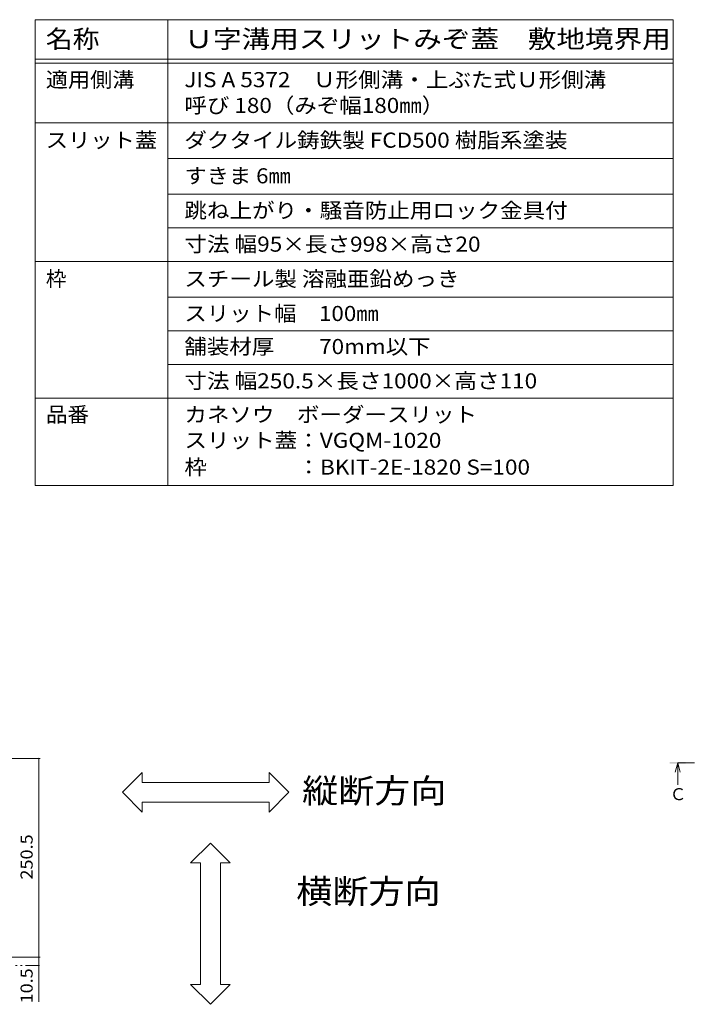
# Model space of a CAD drawing. Units: millimetres. Extents: x -1717 to 1952, y -1365 to 1338.
# Drawn here: x 229 to 1073, y 96 to 1338 of the extents above; entities that cross this region are included whole.
import ezdxf

# ---------------------------------------------------------------- set-up
doc = ezdxf.new("R2010")
doc.units = ezdxf.units.MM
doc.header["$LTSCALE"] = 5
doc.linetypes.add('JWW_CENTER1', pattern=[6.773333, 4.233333, -0.846667, 0.846667, -0.846667])
doc.linetypes.add('JWW_PHANTOM1', pattern=[6.773333, 3.386667, -0.846667, 0.423333, -0.846667, 0.423333, -0.846667])
for name, color, linetype in [('0232_テナント工', 7, 'Continuous'), ('0233_テナント工', 7, 'Continuous'), ('0242_', 7, 'Continuous'), ('F-Fﾚｲﾔ', 7, 'Continuous')]:
    doc.layers.add(name, color=color, linetype=linetype)
doc.styles.add('ＭＳ ゴシック', font='txt', dxfattribs={"height": 1})

msp = doc.modelspace()

# ---------------------------------------------------------------- linework, layer by layer
at = {"layer": '0232_テナント工', "color": 7, "linetype": 'Continuous', "lineweight": 9}
for p, q in [((254.8, 406.3), (28.9, 406.3)), ((253.3, 406.3), (253.3, 155.8)), ((254.8, 155.8), (28.9, 155.8)), ((253.3, 155.8), (253.3, 99.4))]:
    msp.add_line(p, q, dxfattribs=at)
at = {"layer": '0232_テナント工', "color": 7, "linetype": 'Continuous', "lineweight": 9, "const_width": 1}
for points in [[(253.8, 406.3, 0.414214), (253.3, 406.8, 0.414214), (252.8, 406.3, 0.414214), (253.3, 405.8, 0.414214)], [(253.8, 155.8, 0.414214), (253.3, 156.3, 0.414214), (252.8, 155.8, 0.414214), (253.3, 155.3, 0.414214)], [(253.8, 145.3, 0.414214), (253.3, 145.8, 0.414214), (252.8, 145.3, 0.414214), (253.3, 144.8, 0.414214)]]:
    msp.add_lwpolyline(points, format="xyb", close=True, dxfattribs=at)
at = {"layer": '0233_テナント工', "color": 7, "linetype": 'Continuous', "lineweight": 9}
for p, q in [((358.7, 363.8), (383.7, 388.8)), ((383.7, 376.3), (383.7, 388.8)), ((568.7, 363.8), (543.7, 388.8)), ((543.7, 376.3), (543.7, 388.8)), ((383.7, 376.3), (543.7, 376.3)), ((358.7, 363.8), (383.7, 338.8)), ((568.7, 363.8), (543.7, 338.8)), ((383.7, 338.8), (383.7, 351.3)), ((383.7, 351.3), (543.7, 351.3)), ((543.7, 338.8), (543.7, 351.3)), ((469.7, 299.7), (444.7, 274.7)), ((469.7, 299.7), (494.7, 274.7)), ((457.2, 274.7), (444.7, 274.7)), ((457.2, 121.3), (457.2, 274.7)), ((494.7, 274.7), (482.2, 274.7)), ((482.2, 121.3), (482.2, 274.7)), ((469.7, 96.3), (444.7, 121.3)), ((457.2, 121.3), (444.7, 121.3)), ((469.7, 96.3), (494.7, 121.3)), ((494.7, 121.3), (482.2, 121.3))]:
    msp.add_line(p, q, dxfattribs=at)
at = {"layer": '0233_テナント工', "color": 2, "linetype": 'JWW_PHANTOM1', "lineweight": 9}
msp.add_line((253.3, 145.3), (162.1, 145.3), dxfattribs=at)
at = {"layer": '0242_', "color": 4, "linetype": 'Continuous', "lineweight": 9}
for q in [(1055.7, 389), (1058.9, 373), (1062.1, 389)]:
    msp.add_line((1058.9, 401), q, dxfattribs=at)
at = {"layer": '0242_', "color": 4, "linetype": 'JWW_CENTER1', "lineweight": 9}
msp.add_line((1058.9, 401), (1083.5, 401), dxfattribs=at)
at = {"layer": '0242_', "color": 4, "linetype": 'Continuous', "lineweight": 9}
msp.add_solid([(1048.9, 400), (1048.9, 402), (1068.9, 400), (1068.9, 402)], dxfattribs=at)
at = {"layer": 'F-Fﾚｲﾔ', "color": 7, "linetype": 'Continuous', "lineweight": 9}
for p, q in [((248.8, 1338.5), (1053.2, 1338.5)), ((248.8, 1338.5), (248.8, 751)), ((416.1, 1338.5), (416.1, 751)), ((1053.2, 1338.5), (1053.2, 751)), ((248.8, 1288.5), (1053.2, 1288.5)), ((248.8, 1283.5), (1053.2, 1283.5)), ((248.8, 1208.5), (1053.2, 1208.5)), ((416.1, 1163.5), (1053.2, 1163.5)), ((416.1, 1118.5), (1053.2, 1118.5)), ((416.1, 1076), (1053.2, 1076)), ((248.8, 1033.5), (1053.2, 1033.5)), ((416.1, 988.5), (1053.2, 988.5)), ((416.1, 946), (1053.2, 946)), ((416.1, 903.5), (1053.2, 903.5)), ((248.8, 861), (1053.2, 861)), ((248.8, 751), (1053.2, 751))]:
    msp.add_line(p, q, dxfattribs=at)

# ---------------------------------------------------------------- texts
at = {"layer": '0232_テナント工', "color": 2, "linetype": 'Continuous', "lineweight": 211, "style": 'ＭＳ ゴシック'}
for s, width, p in [('250.5', 1.1, (245.5, 253.6)), ('10.5', 1.09375, (245.5, 97.5))]:
    msp.add_text(s, height=15.24, rotation=90, dxfattribs=dict(at, width=width)).set_placement(p)
at = {"layer": '0233_テナント工', "color": 6, "linetype": 'Continuous', "lineweight": 5, "style": 'ＭＳ ゴシック', "width": 1.09375}
for s, p in [('縦断方向', (585.3, 350.4)), ('横断方向', (577.9, 223.5))]:
    msp.add_text(s, height=30.48, dxfattribs=at).set_placement(p)
at = {"layer": '0242_', "color": 2, "linetype": 'Continuous', "lineweight": 9, "style": 'ＭＳ ゴシック'}
msp.add_text('Ｃ', height=15.2, dxfattribs=at).set_placement((1048.9, 353.8))
at = {"layer": 'F-Fﾚｲﾔ', "color": 3, "linetype": 'Continuous', "lineweight": 9, "style": 'ＭＳ ゴシック'}
for s, height, width, p in [('名称', 22.86, 1.083333, (262.1, 1302.7)), ('Ｕ字溝用スリットみぞ蓋\u3000敷地境界用', 22.86, 1.156863, (436.8, 1302.7)), ('適用側溝', 19.05, 1.075, (262.1, 1253.3)), ('JIS A 5372\u3000Ｕ形側溝・上ぶた式Ｕ形側溝', 19.05, 1.094737, (436.8, 1253.3)), ('呼び 180（みぞ幅180㎜）', 19.05, 1.091304, (436.8, 1220.8)), ('スリット蓋', 19.05, 1.08, (262.1, 1177)), ('ダクタイル鋳鉄製 FCD500 樹脂系塗装', 19.05, 1.094118, (436.8, 1177)), ('すきま 6㎜', 19.05, 1.08, (436.8, 1132)), ('跳ね上がり・騒音防止用ロック金具付', 19.05, 1.094118, (436.8, 1088.3)), ('寸法 幅95×長さ998×高さ20', 19.05, 1.096154, (436.8, 1045.8)), ('スチール製 溶融亜鉛めっき', 19.05, 1.092, (436.8, 1002)), ('スリット幅\u3000100㎜', 19.05, 1.088235, (436.8, 958.3)), ('舗装材厚\u3000\u300070mm以下', 19.05, 1.09, (436.8, 916.6)), ('寸法 幅250.5×長さ1000×高さ110', 19.05, 1.096774, (436.8, 873.3)), ('品番', 19.05, 1.05, (262.1, 830.8)), ('カネソウ\u3000ボーダースリット', 19.05, 1.092308, (436.8, 830.8)), ('スリット蓋：VGQM-1020', 19.05, 1.095238, (436.8, 798.3)), ('枠\u3000\u3000\u3000\u3000：BKIT-2E-1820 S=100', 19.05, 1.096667, (436.8, 764.5))]:
    msp.add_text(s, height=height, dxfattribs=dict(at, width=width)).set_placement(p)
msp.add_text('枠', height=19.1, dxfattribs=at).set_placement((262.1, 1002))

doc.saveas('drawing.dxf')
